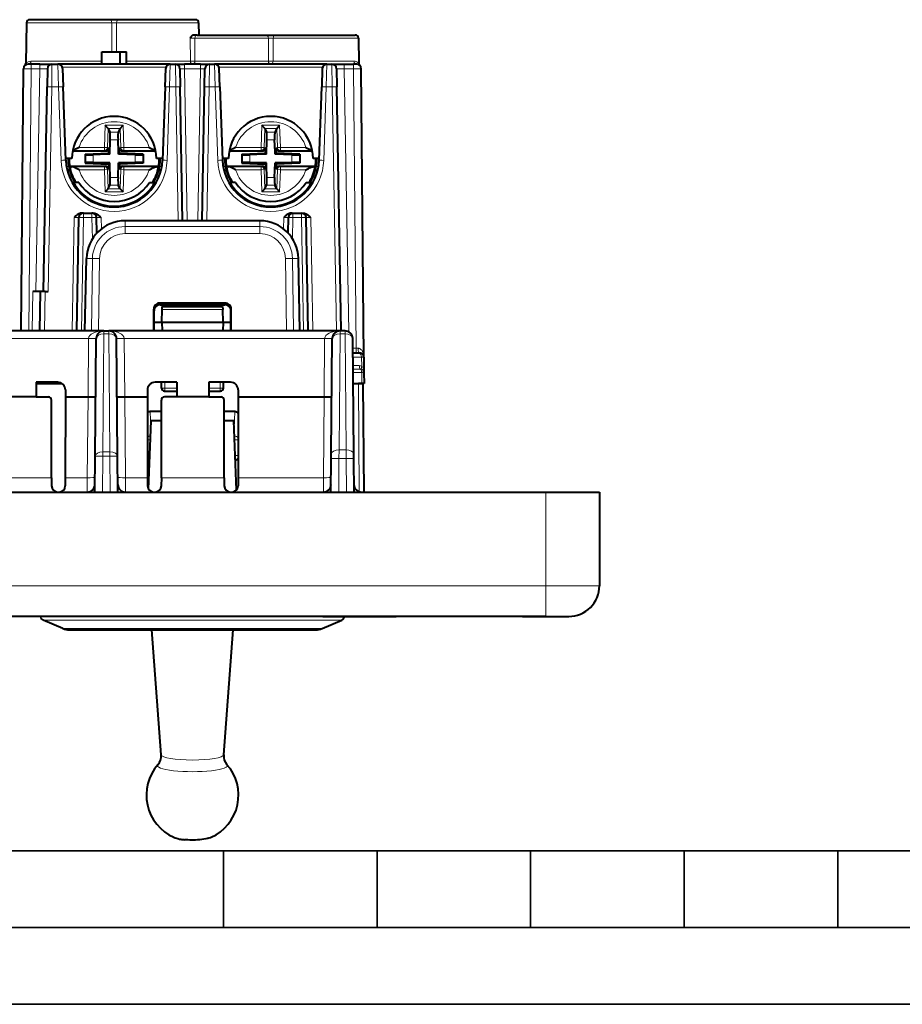
# Model space of a CAD drawing. Extents: x 0 to 420, y 0 to 297.
# Drawn here: x 154 to 212, y 0 to 64 of the extents above; entities that cross this region are included whole.
import ezdxf

# ---------------------------------------------------------------- set-up
doc = ezdxf.new("R2010")
doc.units = 0

msp = doc.modelspace()

# ---------------------------------------------------------------- linework, layer by layer
at = {"color": 7, "lineweight": 40}
for p, q in [((160.063446, 64.148102), (154.874756, 64.148102)), ((160.693008, 64.148102), (160.063446, 64.148102)), ((165.681686, 64.148102), (160.693008, 64.148102)), ((154.674805, 63.951591), (154.628479, 61.298088)), ((165.881653, 63.951591), (165.895691, 63.148102)), ((165.791061, 63.148102), (165.540436, 63.148102)), ((165.791061, 63.148102), (170.263443, 63.148102)), ((170.263443, 63.148102), (170.893005, 63.148102)), ((170.893005, 63.148102), (176.081696, 63.148102)), ((176.281647, 62.951591), (176.310211, 61.314995)), ((159.578217, 61.2481), (159.578217, 62.048096)), ((159.578217, 62.048096), (160.778229, 62.048096)), ((160.778229, 61.2481), (160.778229, 62.048096)), ((160.778229, 62.048096), (161.178223, 62.048096)), ((161.178223, 61.2481), (161.178223, 62.048096)), ((154.333115, 43.8731), (154.482147, 60.950714)), ((154.982117, 61.2481), (154.782532, 61.2481)), ((155.531494, 61.2481), (154.982117, 61.2481)), ((155.531494, 61.2481), (156.330963, 61.2481)), ((156.031418, 60.953339), (156.010834, 59.774277)), ((156.331375, 61.2481), (156.721832, 61.2481)), ((164.034607, 61.2481), (156.721832, 61.2481)), ((157.021652, 60.958572), (157.062836, 59.77951)), ((163.693634, 59.77951), (163.734802, 60.958572)), ((164.034607, 61.2481), (164.365234, 61.2481)), ((164.36554, 61.2481), (164.965134, 61.2481)), ((164.665192, 60.953339), (164.68576, 59.774277)), ((165.991318, 61.2481), (164.965134, 61.2481)), ((165.991318, 61.2481), (166.590912, 61.2481)), ((166.270691, 59.774277), (166.29126, 60.953339)), ((166.591217, 61.2481), (166.921844, 61.2481)), ((174.234619, 61.2481), (166.921844, 61.2481)), ((167.262817, 59.77951), (167.221649, 60.958572)), ((173.934799, 60.958572), (173.893616, 59.77951)), ((174.234619, 61.2481), (174.555267, 61.2481)), ((174.555664, 61.2481), (175.355133, 61.2481)), ((174.855225, 60.953339), (174.875793, 59.774277)), ((175.355133, 61.2481), (175.974335, 61.2481)), ((176.17392, 61.2481), (175.974335, 61.2481)), ((176.638367, 42.150719), (176.474304, 60.950714)), ((155.778229, 46.448097), (156.010834, 59.774277)), ((157.230148, 54.988167), (157.062836, 59.77951)), ((163.693634, 59.77951), (163.526306, 54.988167)), ((164.838074, 51.0481), (164.68576, 59.774277)), ((166.118378, 51.0481), (166.270691, 59.774277)), ((167.262817, 59.77951), (167.430145, 54.988167)), ((173.726303, 54.988167), (173.893616, 59.77951)), ((175.153351, 43.8731), (174.875793, 59.774277)), ((159.991577, 57.068939), (159.800598, 57.265892)), ((160.764679, 57.068977), (160.955643, 57.265945)), ((170.191589, 57.068939), (170.00061, 57.265892)), ((170.964691, 57.068977), (171.15564, 57.265945)), ((159.991577, 57.068939), (159.992996, 57.065887)), ((159.992996, 57.065887), (160.1073, 56.818287)), ((160.763275, 57.065926), (160.649002, 56.818314)), ((160.764679, 57.06897), (160.763275, 57.065926)), ((170.191589, 57.068939), (170.192993, 57.065887)), ((170.192993, 57.065887), (170.307281, 56.818287)), ((170.963287, 57.065926), (170.848999, 56.818314)), ((170.964691, 57.06897), (170.963287, 57.065926)), ((160.093399, 55.382896), (160.126282, 56.325882)), ((160.656891, 55.55822), (160.630051, 56.325905)), ((170.293396, 55.382896), (170.326294, 56.325882)), ((170.856903, 55.55822), (170.830048, 56.325905)), ((157.674042, 55.597977), (159.837433, 55.598076)), ((158.4832, 55.396629), (160.025726, 55.450565)), ((158.4832, 55.396629), (158.51326, 55.367599)), ((158.4832, 55.396629), (158.483215, 54.799397)), ((159.918106, 55.37677), (159.011353, 55.345062)), ((160.093399, 55.382896), (159.918106, 55.37677)), ((160.025726, 55.450565), (160.030869, 55.598083)), ((160.025726, 55.450565), (160.093399, 55.382896)), ((160.037598, 55.790741), (160.030869, 55.598083)), ((160.663025, 55.382923), (160.656891, 55.55822)), ((160.730682, 55.4506), (160.663025, 55.382923)), ((161.745071, 55.345188), (160.663025, 55.382923)), ((160.718796, 55.790771), (160.725525, 55.598114)), ((160.730682, 55.4506), (160.725525, 55.598114)), ((162.273224, 55.396801), (160.730682, 55.4506)), ((160.918976, 55.598122), (163.082367, 55.598221)), ((162.273224, 55.396801), (162.243164, 55.367775)), ((162.273224, 55.396801), (162.273254, 54.799568)), ((167.874039, 55.597977), (170.03743, 55.598076)), ((168.683197, 55.396629), (170.225739, 55.450565)), ((168.683197, 55.396629), (168.713257, 55.367603)), ((168.683197, 55.396629), (168.683228, 54.7994)), ((170.118103, 55.37677), (169.211365, 55.345062)), ((170.293396, 55.382896), (170.118103, 55.37677)), ((170.225739, 55.450565), (170.230865, 55.598083)), ((170.225739, 55.450565), (170.293396, 55.382896)), ((170.237595, 55.790741), (170.230865, 55.598083)), ((170.863022, 55.382923), (170.856903, 55.55822)), ((170.930695, 55.4506), (170.863022, 55.382923)), ((171.945068, 55.345184), (170.863022, 55.382923)), ((170.918793, 55.790771), (170.925537, 55.598114)), ((170.930695, 55.4506), (170.925537, 55.598114)), ((172.473236, 55.396797), (170.930695, 55.4506)), ((171.118988, 55.598122), (173.282364, 55.598221)), ((172.473236, 55.396797), (172.443176, 55.367771)), ((172.473236, 55.396797), (172.473251, 54.799568)), ((157.628235, 55.098099), (157.226303, 55.098099)), ((157.483734, 54.597969), (159.837463, 54.598076)), ((157.525757, 54.578953), (157.483734, 54.597969)), ((158.483215, 54.799397), (158.513275, 54.828426)), ((158.483215, 54.799397), (160.025757, 54.745602)), ((160.09343, 54.813274), (159.011383, 54.851013)), ((160.025757, 54.745602), (160.09343, 54.813274)), ((160.025757, 54.745602), (160.030914, 54.598083)), ((160.037659, 54.405426), (160.030914, 54.598083)), ((160.099548, 54.637978), (160.09343, 54.813274)), ((160.126404, 53.870293), (160.099548, 54.637978)), ((160.630157, 53.870316), (160.663055, 54.813301)), ((160.838348, 54.819427), (160.663055, 54.813301)), ((160.730713, 54.745632), (160.663055, 54.813301)), ((160.718857, 54.405457), (160.725586, 54.598114)), ((160.730713, 54.745632), (160.725586, 54.598114)), ((162.273254, 54.799568), (160.730713, 54.745632)), ((161.745087, 54.851135), (160.838348, 54.819427)), ((160.919022, 54.598122), (163.272766, 54.598228)), ((162.273254, 54.799568), (162.243195, 54.828598)), ((163.530151, 55.098099), (163.128235, 55.098099)), ((163.230743, 54.579216), (163.272766, 54.598228)), ((167.828217, 55.098099), (167.4263, 55.098099)), ((167.683731, 54.597969), (170.037476, 54.598076)), ((167.725754, 54.578957), (167.683731, 54.597969)), ((168.683228, 54.7994), (168.713287, 54.82843)), ((168.683228, 54.7994), (170.225769, 54.745602)), ((170.293427, 54.813274), (169.21138, 54.851013)), ((170.225769, 54.745602), (170.293427, 54.813274)), ((170.225769, 54.745602), (170.230927, 54.598083)), ((170.237656, 54.405426), (170.230927, 54.598083)), ((170.299561, 54.637978), (170.293427, 54.813274)), ((170.326401, 53.870293), (170.299561, 54.637978)), ((170.83017, 53.870316), (170.863052, 54.813301)), ((171.038345, 54.819427), (170.863052, 54.813301)), ((170.930725, 54.745632), (170.863052, 54.813301)), ((170.918854, 54.405457), (170.925568, 54.598114)), ((170.930725, 54.745632), (170.925568, 54.598114)), ((172.473251, 54.799568), (170.930725, 54.745632)), ((171.945099, 54.851135), (171.038345, 54.819427)), ((171.119019, 54.598122), (173.472763, 54.598228)), ((172.473251, 54.799568), (172.443192, 54.828594)), ((173.730148, 55.098099), (173.328217, 55.098099)), ((173.43074, 54.579208), (173.472763, 54.598228)), ((157.47348, 54.348099), (157.318817, 54.348099)), ((163.437653, 54.348099), (163.282959, 54.348099)), ((167.518829, 54.348099), (167.673492, 54.348099)), ((173.482971, 54.348099), (173.637634, 54.348099)), ((157.635956, 53.5481), (157.72261, 53.5481)), ((158.073334, 53.5481), (157.72261, 53.5481)), ((159.993164, 53.130272), (160.107452, 53.377884)), ((160.763458, 53.13031), (160.64917, 53.377911)), ((162.683105, 53.5481), (163.033875, 53.5481)), ((163.033875, 53.5481), (163.120483, 53.5481)), ((167.835968, 53.5481), (167.922577, 53.5481)), ((168.273346, 53.5481), (167.922577, 53.5481)), ((170.193176, 53.130272), (170.307434, 53.377888)), ((170.963455, 53.13031), (170.849152, 53.377911)), ((172.883118, 53.5481), (173.233887, 53.5481)), ((173.233887, 53.5481), (173.320496, 53.5481)), ((159.99176, 53.127224), (159.800812, 52.930252)), ((159.99176, 53.127228), (159.993164, 53.130272)), ((160.764862, 53.127262), (160.763458, 53.13031)), ((160.764862, 53.127258), (160.955841, 52.930305)), ((170.191772, 53.127224), (170.000793, 52.930252)), ((170.191772, 53.127228), (170.193176, 53.130272)), ((170.964859, 53.127262), (170.963455, 53.13031)), ((170.964874, 53.127258), (171.155838, 52.930305)), ((158.373032, 51.5481), (158.289673, 51.5481)), ((158.373032, 51.5481), (158.93454, 51.5481)), ((159.017914, 51.5481), (158.93454, 51.5481)), ((171.938538, 51.5481), (172.021912, 51.5481)), ((172.021912, 51.5481), (172.58342, 51.5481)), ((172.58342, 51.5481), (172.666779, 51.5481)), ((157.94426, 43.8731), (158.07309, 51.253334)), ((159.251984, 50.252136), (159.234497, 51.253334)), ((169.871338, 51.0481), (161.085114, 51.0481)), ((171.704468, 50.252136), (171.721954, 51.253334)), ((173.012192, 43.8731), (172.883362, 51.253334)), ((158.4776, 43.8731), (158.576752, 48.591881)), ((172.478851, 43.8731), (172.3797, 48.591881)), ((155.577972, 46.448097), (155.078308, 46.448097)), ((155.533279, 43.8731), (155.578217, 46.448097)), ((155.878174, 46.448097), (155.578217, 46.448097)), ((155.878174, 46.448097), (156.078186, 46.448097)), ((167.601791, 45.688244), (163.35466, 45.688244)), ((163.377625, 45.573097), (167.578827, 45.573097)), ((162.954712, 43.8731), (162.955139, 45.287693)), ((162.978226, 43.8731), (162.978226, 45.171936)), ((163.478226, 44.448097), (163.507156, 45.276588)), ((163.507156, 45.276588), (163.514008, 45.472626)), ((163.514023, 45.473099), (167.442429, 45.473099)), ((167.442444, 45.472622), (167.449295, 45.276588)), ((167.478226, 44.448097), (167.449295, 45.276588)), ((167.978226, 43.8731), (167.978226, 45.171936)), ((168.00174, 43.8731), (168.001312, 45.287693)), ((162.978226, 44.448097), (163.478226, 44.448097)), ((163.478226, 44.448097), (167.478226, 44.448097)), ((163.478226, 44.448097), (163.498306, 43.8731)), ((167.478226, 44.448097), (167.458145, 43.8731)), ((167.478226, 44.448097), (167.978226, 44.448097)), ((159.711029, 43.8731), (110.911461, 43.8731)), ((159.711029, 43.8731), (160.036469, 43.8731)), ((175.086029, 43.8731), (160.036469, 43.8731)), ((175.411469, 43.8731), (175.086029, 43.8731)), ((159.144135, 35.707893), (159.21106, 43.377464)), ((160.603363, 35.707893), (160.536438, 43.377464)), ((174.520248, 35.836926), (174.58606, 43.377464)), ((175.977249, 35.836926), (175.911438, 43.377464)), ((175.919556, 42.448097), (176.2798, 42.448097)), ((176.2798, 42.448097), (176.338379, 42.448097)), ((176.637756, 42.167469), (176.638367, 42.150719)), ((176.638367, 42.150719), (176.647095, 41.150719)), ((176.647095, 41.150719), (176.653229, 40.448097)), ((156.705154, 40.523098), (155.29007, 40.523098)), ((155.29007, 40.523098), (155.290649, 39.566769)), ((155.290131, 40.448097), (156.968384, 40.448097)), ((156.968384, 40.448097), (155.290131, 40.448097)), ((164.457428, 40.523098), (163.042343, 40.523098)), ((163.462021, 40.148098), (163.461975, 40.523098)), ((164.457428, 40.523098), (164.456848, 39.566769)), ((167.955154, 40.523098), (166.54007, 40.523098)), ((166.54007, 40.523098), (166.540649, 39.566769)), ((167.494431, 40.148098), (167.494476, 40.523102)), ((175.937012, 40.448097), (176.506836, 40.448097)), ((175.937012, 40.448097), (176.279404, 40.448097)), ((176.571854, 40.448097), (176.279404, 40.448097)), ((176.653015, 40.448097), (176.506836, 40.448097)), ((176.572281, 40.448097), (176.634033, 33.3731)), ((157.204773, 40.022869), (157.204712, 39.566769)), ((162.542725, 40.022869), (162.542786, 39.566769)), ((163.662079, 39.948097), (163.674774, 39.948097)), ((163.674774, 39.948097), (164.457077, 39.948097)), ((166.540421, 39.948097), (167.281677, 39.948097)), ((167.294373, 39.948097), (167.281677, 39.948097)), ((168.454773, 40.022869), (168.454712, 39.566769)), ((155.290649, 39.566769), (153.206848, 39.566769)), ((155.290649, 39.566769), (156.095993, 39.566769)), ((156.294159, 34.308651), (156.296188, 39.366718)), ((157.204712, 39.566769), (157.199585, 34.308651)), ((157.204712, 39.566769), (158.67807, 39.566769)), ((161.069427, 39.566769), (162.542786, 39.566769)), ((162.542786, 39.566769), (162.547913, 34.308651)), ((163.453339, 34.308651), (163.451324, 39.366718)), ((164.456848, 39.566769), (163.65152, 39.566769)), ((166.540649, 39.566769), (164.456848, 39.566769)), ((166.540649, 39.566769), (167.345978, 39.566769)), ((167.544159, 34.308651), (167.546173, 39.366718)), ((168.454712, 39.566769), (168.449585, 34.308651)), ((168.454712, 39.566769), (174.05307, 39.566769)), ((163.45163, 38.613792), (162.725296, 38.613792)), ((168.231155, 38.613792), (167.545883, 38.613792)), ((162.622086, 33.551819), (162.778229, 38.023098)), ((163.451859, 38.023098), (162.778229, 38.023098)), ((168.178223, 38.023098), (167.545654, 38.023098)), ((168.33606, 33.503204), (168.178223, 38.023098)), ((159.123749, 33.3731), (159.144135, 35.707893)), ((160.623749, 33.3731), (160.603363, 35.707893)), ((174.498749, 33.3731), (174.517731, 35.54705)), ((174.517731, 35.54705), (174.520248, 35.836926)), ((175.979767, 35.54705), (175.977249, 35.836926)), ((175.998749, 33.3731), (175.979767, 35.54705)), ((156.294159, 34.308651), (156.296783, 33.773708)), ((157.199585, 34.308651), (157.196198, 33.773159)), ((162.547913, 34.308651), (162.5513, 33.773159)), ((163.453339, 34.308651), (163.450714, 33.773708)), ((167.544159, 34.308651), (167.546783, 33.773708)), ((168.449585, 34.308651), (168.446198, 33.773159)), ((142.978226, 33.3731), (188.478226, 33.3731)), ((188.478226, 33.3731), (191.978226, 33.3731)), ((191.978226, 33.3731), (191.978226, 27.2731)), ((188.478226, 25.2731), (97.478226, 25.2731)), ((186.978226, 25.2731), (98.978226, 25.2731)), ((173.978226, 25.2731), (111.978226, 25.2731)), ((157.041031, 24.477518), (155.761063, 25.020533)), ((173.915436, 24.477518), (175.195389, 25.020533)), ((173.978226, 25.2731), (178.748016, 25.2731)), ((186.978226, 25.2731), (188.748016, 25.2731)), ((188.478226, 25.2731), (189.978226, 25.2731)), ((157.43158, 24.3981), (161.620453, 24.3981)), ((161.620453, 24.3981), (173.524872, 24.3981)), ((163.445068, 16.262419), (162.831451, 24.3981)), ((167.511383, 16.262398), (168.125, 24.3981))]:
    msp.add_line(p, q, dxfattribs=at)
at = {"color": 7, "lineweight": 18}
for p, q in [((160.220825, 63.951591), (154.674805, 63.951591)), ((160.222412, 62.048103), (160.220825, 63.951591)), ((160.534058, 62.048103), (160.535614, 63.951591)), ((165.881653, 63.951591), (160.535614, 63.951591)), ((165.339828, 61.444611), (165.338562, 62.951591)), ((165.639313, 61.444611), (165.640427, 62.951591)), ((165.640427, 62.951591), (170.420837, 62.951591)), ((170.422089, 61.444611), (170.420837, 62.951591)), ((170.734375, 61.444611), (170.735626, 62.951591)), ((170.735626, 62.951591), (176.281647, 62.951591)), ((154.833054, 43.8731), (154.982117, 60.953339)), ((154.961136, 61.444611), (159.578217, 61.444611)), ((154.982117, 60.953339), (154.982117, 61.2481)), ((155.531494, 60.953339), (154.982117, 60.953339)), ((155.531494, 60.953339), (155.278305, 46.448097)), ((155.531494, 60.953339), (155.531494, 61.2481)), ((156.331375, 61.2481), (156.310791, 59.774277)), ((156.721832, 61.2481), (156.763, 59.774277)), ((163.754333, 61.055077), (157.002106, 61.055077)), ((161.178223, 61.444611), (165.339828, 61.444611)), ((163.993439, 59.774277), (164.034607, 61.2481)), ((164.365234, 61.2481), (164.385803, 59.774277)), ((164.965134, 60.953339), (164.965134, 61.2481)), ((165.991318, 60.953339), (164.965134, 60.953339)), ((165.138031, 51.0481), (164.965134, 60.953339)), ((165.639313, 61.444611), (170.422089, 61.444611)), ((165.81842, 51.0481), (165.991318, 60.953339)), ((165.991318, 60.953339), (165.991318, 61.2481)), ((166.570648, 59.774277), (166.591217, 61.2481)), ((166.963013, 59.774277), (166.921844, 61.2481)), ((173.954346, 61.055077), (167.202118, 61.055077)), ((170.734375, 61.444611), (175.994385, 61.444611)), ((174.234619, 61.2481), (174.193451, 59.774277)), ((174.555267, 61.2481), (174.575836, 59.774277)), ((175.355133, 60.953339), (175.355133, 61.2481)), ((175.355133, 60.953339), (175.974335, 60.953339)), ((175.355133, 60.953339), (175.654373, 43.810135)), ((175.974335, 60.953339), (175.974335, 61.2481)), ((176.133255, 42.742863), (175.974335, 60.953339)), ((156.078186, 46.448097), (156.310791, 59.774277)), ((156.310791, 59.774277), (156.763, 59.774277)), ((156.930328, 54.982933), (156.763, 59.774277)), ((163.993439, 59.774277), (163.826126, 54.982933)), ((163.993439, 59.774277), (164.385803, 59.774277)), ((164.538116, 51.0481), (164.385803, 59.774277)), ((166.418335, 51.0481), (166.570648, 59.774277)), ((166.570648, 59.774277), (166.963013, 59.774277)), ((166.963013, 59.774277), (167.130325, 54.982933)), ((174.026123, 54.982933), (174.193451, 59.774277)), ((174.193451, 59.774277), (174.575836, 59.774277)), ((174.853394, 43.8731), (174.575836, 59.774277)), ((154.467331, 59.252464), (154.467575, 59.268471)), ((159.800598, 57.265892), (159.750336, 55.824326)), ((159.800598, 57.265892), (160.955643, 57.265945)), ((160.955643, 57.265945), (161.006042, 55.824383)), ((170.00061, 57.265892), (169.950333, 55.824326)), ((170.00061, 57.265892), (171.15564, 57.265945)), ((171.15564, 57.265945), (171.206055, 55.824379)), ((159.992996, 57.065887), (159.949463, 55.817383)), ((159.991577, 57.068939), (160.764679, 57.068977)), ((160.1073, 56.818287), (160.649002, 56.818314)), ((160.763275, 57.065926), (160.806931, 55.817421)), ((170.192993, 57.065887), (170.149445, 55.817383)), ((170.191589, 57.068939), (170.964691, 57.068977)), ((170.307281, 56.818287), (170.848999, 56.818314)), ((170.963287, 57.065926), (171.006927, 55.817421)), ((159.750336, 55.824326), (158.090698, 55.824249)), ((159.949463, 55.817383), (159.750336, 55.824326)), ((159.750336, 55.624393), (159.750336, 55.824326)), ((160.037598, 55.790741), (159.949463, 55.817383)), ((160.126282, 56.325882), (160.630051, 56.325905)), ((160.718796, 55.790771), (160.806931, 55.817421)), ((160.806931, 55.817421), (161.006042, 55.824383)), ((162.66568, 55.824455), (161.006042, 55.824383)), ((161.006058, 55.624451), (161.006042, 55.824383)), ((169.950333, 55.824326), (168.29071, 55.824249)), ((170.149445, 55.817383), (169.950333, 55.824326)), ((169.950348, 55.624393), (169.950333, 55.824326)), ((170.237595, 55.790741), (170.149445, 55.817383)), ((170.326294, 56.325882), (170.830048, 56.325905)), ((170.918793, 55.790771), (171.006927, 55.817421)), ((171.006927, 55.817421), (171.206055, 55.824379)), ((172.865692, 55.824455), (171.206055, 55.824379)), ((171.206055, 55.624451), (171.206055, 55.824379)), ((159.750336, 55.624393), (157.679047, 55.624298)), ((158.51326, 55.367599), (158.513275, 54.828426)), ((159.011353, 55.345062), (159.011383, 54.851013)), ((159.837433, 55.598076), (159.750336, 55.624393)), ((160.918976, 55.598122), (161.006058, 55.624451)), ((163.077362, 55.624546), (161.006058, 55.624451)), ((161.745071, 55.345188), (161.745087, 54.851135)), ((162.243164, 55.367775), (162.243195, 54.828598)), ((169.950348, 55.624393), (167.879028, 55.624302)), ((168.713257, 55.367603), (168.713287, 54.82843)), ((169.211365, 55.345062), (169.21138, 54.851013)), ((170.03743, 55.598076), (169.950348, 55.624393)), ((171.118988, 55.598122), (171.206055, 55.624451)), ((173.277374, 55.624542), (171.206055, 55.624451)), ((171.945068, 55.345184), (171.945099, 54.851135)), ((172.443176, 55.367771), (172.443192, 54.828594)), ((157.421509, 54.590313), (157.269424, 54.590313)), ((159.750397, 54.571747), (157.632202, 54.571651)), ((159.837463, 54.598076), (159.750397, 54.571747)), ((159.750397, 54.571747), (159.750397, 54.371819)), ((160.919022, 54.598122), (161.006104, 54.571804)), ((163.124298, 54.571899), (161.006104, 54.571804)), ((161.006104, 54.571804), (161.006119, 54.371872)), ((163.48703, 54.590313), (163.33493, 54.590313)), ((167.469421, 54.590313), (167.621521, 54.590313)), ((169.950394, 54.571747), (167.832199, 54.571655)), ((170.037476, 54.598076), (169.950394, 54.571747)), ((169.950394, 54.571747), (169.950409, 54.371819)), ((171.119019, 54.598122), (171.206116, 54.571804)), ((173.324295, 54.571899), (171.206116, 54.571804)), ((171.206116, 54.571804), (171.206116, 54.371872)), ((173.534943, 54.590313), (173.687042, 54.590313)), ((159.750397, 54.371819), (158.090759, 54.371742)), ((159.949524, 54.378777), (159.750397, 54.371819)), ((159.800812, 52.930252), (159.750397, 54.371819)), ((160.037659, 54.405426), (159.949524, 54.378777)), ((159.993164, 53.130272), (159.949524, 54.378777)), ((160.718857, 54.405457), (160.807007, 54.378815)), ((160.763458, 53.13031), (160.807007, 54.378815)), ((160.807007, 54.378815), (161.006119, 54.371872)), ((160.955841, 52.930305), (161.006119, 54.371872)), ((162.665741, 54.371948), (161.006119, 54.371872)), ((169.950409, 54.371819), (168.290771, 54.371742)), ((170.149506, 54.378777), (169.950409, 54.371819)), ((170.000793, 52.930252), (169.950409, 54.371819)), ((170.237656, 54.405426), (170.149506, 54.378777)), ((170.193176, 53.130272), (170.149506, 54.378777)), ((170.918854, 54.405457), (171.006989, 54.378815)), ((170.963455, 53.13031), (171.006989, 54.378815)), ((171.006989, 54.378815), (171.206116, 54.371872)), ((171.155838, 52.930305), (171.206116, 54.371872)), ((172.865753, 54.371948), (171.206116, 54.371872)), ((160.107452, 53.377884), (160.64917, 53.377911)), ((160.126404, 53.870293), (160.630157, 53.870316)), ((170.307434, 53.377888), (170.849152, 53.377911)), ((170.326401, 53.870293), (170.83017, 53.870316)), ((159.800812, 52.930252), (160.955841, 52.930305)), ((159.99176, 53.127224), (160.764862, 53.127258)), ((170.000793, 52.930252), (171.155838, 52.930305)), ((170.191772, 53.127224), (170.964874, 53.127258)), ((158.373032, 51.5481), (158.373032, 51.253334)), ((158.93454, 51.5481), (158.93454, 51.253334)), ((172.021912, 51.253334), (172.021912, 51.5481)), ((172.58342, 51.253334), (172.58342, 51.5481)), ((157.773132, 51.253334), (157.644302, 43.8731)), ((158.244202, 43.8731), (158.373032, 51.253334)), ((158.373032, 51.253334), (158.93454, 51.253334)), ((158.958679, 49.870674), (158.93454, 51.253334)), ((159.534454, 51.253334), (159.547226, 50.521484)), ((161.085114, 50.67382), (161.085114, 51.0481)), ((169.871338, 50.67382), (169.871338, 51.0481)), ((171.421997, 51.253334), (171.409225, 50.521484)), ((171.997772, 49.870674), (172.021912, 51.253334)), ((172.021912, 51.253334), (172.58342, 51.253334)), ((172.71225, 43.8731), (172.58342, 51.253334)), ((173.183319, 51.253334), (173.312149, 43.8731)), ((161.085114, 50.67382), (161.085114, 50.21521)), ((161.085114, 50.67382), (169.871338, 50.67382)), ((161.085114, 50.21521), (169.871338, 50.21521)), ((169.871338, 50.67382), (169.871338, 50.21521)), ((158.965546, 48.585098), (158.576752, 48.591881)), ((158.965546, 48.585098), (158.900055, 43.8731)), ((159.428436, 48.581379), (159.363007, 43.8731)), ((171.528015, 48.581379), (171.593445, 43.8731)), ((171.990906, 48.585098), (172.3797, 48.591881)), ((171.990906, 48.585098), (172.056396, 43.8731)), ((155.078308, 46.448097), (155.033356, 43.8731)), ((155.833237, 43.8731), (155.878174, 46.448097)), ((163.35466, 45.688244), (163.377625, 45.573097)), ((167.601791, 45.688244), (167.578827, 45.573097)), ((162.955139, 45.287693), (162.978226, 45.171936)), ((163.507156, 45.276588), (167.449295, 45.276588)), ((168.001312, 45.287693), (167.978226, 45.171936)), ((159.644104, 36.002129), (159.711029, 43.6717)), ((159.711029, 43.6717), (159.711029, 43.8731)), ((159.711029, 43.6717), (160.036469, 43.6717)), ((160.036469, 43.6717), (160.036469, 43.8731)), ((160.103394, 36.002129), (160.036469, 43.6717)), ((175.020233, 36.131161), (175.086029, 43.6717)), ((175.086029, 43.8731), (175.086029, 43.6717)), ((175.411469, 43.6717), (175.086029, 43.6717)), ((175.411469, 43.8731), (175.411469, 43.6717)), ((175.477264, 36.131161), (175.411469, 43.6717)), ((158.711182, 43.381824), (111.911308, 43.381824)), ((158.711075, 43.3731), (158.677856, 39.566769)), ((158.711182, 43.381824), (158.711075, 43.3731)), ((161.036316, 43.381824), (161.036423, 43.3731)), ((174.086182, 43.381824), (161.036316, 43.381824)), ((161.036423, 43.3731), (161.069641, 39.566769)), ((174.052856, 39.566769), (174.086075, 43.3731)), ((174.086182, 43.381824), (174.086075, 43.3731)), ((176.133255, 42.742863), (175.916992, 42.742863)), ((176.261459, 42.742367), (176.133255, 42.742863)), ((176.133255, 42.448097), (176.133255, 42.742863)), ((175.922119, 42.153652), (176.491882, 42.153652)), ((176.491882, 42.153652), (176.638153, 42.150826)), ((176.491882, 42.153652), (176.496948, 41.574772)), ((175.92688, 41.61068), (176.341919, 41.610607)), ((175.928864, 41.382172), (176.421295, 41.38213)), ((175.930847, 41.153652), (176.500671, 41.153652)), ((176.500671, 41.153652), (176.506836, 40.448097)), ((176.646851, 41.150829), (176.500671, 41.153652)), ((163.474792, 40.523098), (163.474792, 40.148098)), ((163.674774, 40.523098), (163.674774, 40.148098)), ((167.281677, 40.523098), (167.281677, 40.148098)), ((167.481659, 40.523098), (167.481659, 40.148098)), ((176.279404, 40.448097), (176.340942, 33.39724)), ((163.462021, 40.148098), (163.474792, 40.148098)), ((163.674774, 40.148098), (163.474792, 40.148098)), ((163.674774, 40.148098), (164.457199, 40.148098)), ((163.674774, 39.948097), (163.674774, 40.148098)), ((166.540298, 40.148098), (167.281677, 40.148098)), ((167.281677, 40.148098), (167.481659, 40.148098)), ((167.281677, 39.948097), (167.281677, 40.148098)), ((167.494431, 40.148098), (167.481659, 40.148098)), ((158.67807, 39.566769), (158.632172, 34.308651)), ((161.069427, 39.566769), (161.115326, 34.308651)), ((174.007172, 34.308651), (174.05307, 39.566769)), ((162.75943, 37.484756), (162.725296, 38.613792)), ((168.197021, 37.484818), (168.231155, 38.613792)), ((162.734497, 36.774895), (162.545517, 36.774895)), ((168.452942, 36.774895), (168.221954, 36.774895)), ((159.644104, 35.712257), (159.644104, 36.002129)), ((159.644104, 36.002129), (160.103394, 36.002129)), ((160.103394, 35.712257), (160.103394, 36.002129)), ((175.0177, 35.551414), (175.020233, 36.131161)), ((175.477264, 36.131161), (175.020233, 36.131161)), ((175.479797, 35.551414), (175.477264, 36.131161)), ((159.623688, 33.3731), (159.644104, 35.712257)), ((159.644104, 35.712257), (160.103394, 35.712257)), ((160.12381, 33.3731), (160.103394, 35.712257)), ((162.698456, 35.7481), (162.546509, 35.7481)), ((168.450974, 35.7481), (168.257996, 35.7481)), ((174.998688, 33.3731), (175.0177, 35.551414)), ((175.479797, 35.551414), (175.0177, 35.551414)), ((175.49881, 33.3731), (175.479797, 35.551414)), ((156.294159, 34.308651), (152.203339, 34.308651)), ((158.632172, 34.308651), (157.199585, 34.308651)), ((158.632172, 34.308651), (158.628082, 33.3731)), ((162.547913, 34.308651), (161.115326, 34.308651)), ((161.119415, 33.3731), (161.115326, 34.308651)), ((167.544159, 34.308651), (163.453339, 34.308651)), ((174.007172, 34.308651), (168.449585, 34.308651)), ((174.003082, 33.3731), (174.007172, 34.308651)), ((188.478226, 33.3731), (188.478226, 27.2731)), ((142.978226, 27.2731), (188.478226, 27.2731)), ((188.478226, 27.2731), (191.978226, 27.2731)), ((188.478226, 25.2731), (188.478226, 27.2731)), ((160.819565, 25.020533), (155.761063, 25.020533)), ((160.819565, 25.020533), (175.195389, 25.020533)), ((157.041031, 24.477518), (161.433228, 24.477518)), ((161.433228, 24.477518), (173.915436, 24.477518))]:
    msp.add_line(p, q, dxfattribs=at)
at = {"color": 7, "lineweight": 35}
for p, q in [((25.000401, 9.99976), (410, 9.99976)), ((167.501007, 4.99976), (167.501007, 9.99976)), ((177.501007, 4.99976), (177.501007, 9.99976)), ((187.501007, 4.99976), (187.501007, 9.99976)), ((197.501007, 4.99976), (197.501007, 9.99976)), ((207.501007, 4.99976), (207.501007, 9.99976)), ((20.000401, 4.99976), (167.501007, 4.99976)), ((167.501007, 4.99976), (177.501007, 4.99976)), ((177.501007, 4.99976), (187.501007, 4.99976)), ((187.501007, 4.99976), (197.501007, 4.99976)), ((197.501007, 4.99976), (207.501007, 4.99976)), ((207.501007, 4.99976), (217.5, 4.99976)), ((0, 0), (420, 0)), ((0, 0), (420, 0))]:
    msp.add_line(p, q, dxfattribs=at)
at = {"color": 7, "lineweight": 40}
for points in [[(165.540436, 63.148102), (165.52179, 63.146057), (165.503601, 63.140327), (165.48056, 63.128128), (165.45929, 63.112206), (165.439926, 63.093918), (165.420166, 63.071709), (165.401932, 63.048256), (165.379501, 63.01606), (165.338562, 62.951591)], [(158.090698, 55.824249), (157.927231, 55.740852), (157.850067, 55.702339), (157.790985, 55.67453), (157.760941, 55.661392), (157.715927, 55.643738), (157.680557, 55.632523)], [(162.66568, 55.824455), (162.829285, 55.741016), (162.906509, 55.702484), (162.965515, 55.674721), (162.995514, 55.661606), (163.040482, 55.643982), (163.075836, 55.632767)], [(168.29071, 55.824249), (168.127228, 55.740856), (168.050064, 55.702339), (167.990997, 55.67453), (167.960938, 55.661396), (167.915924, 55.643738), (167.880554, 55.632523)], [(172.865692, 55.824455), (173.029282, 55.741013), (173.106506, 55.702477), (173.165512, 55.674717), (173.195526, 55.661606), (173.240479, 55.643978), (173.275848, 55.632767)], [(158.090759, 54.371742), (157.927856, 54.454819), (157.851624, 54.492893), (157.78894, 54.522385), (157.756912, 54.536285), (157.708862, 54.554703), (157.682068, 54.563026), (157.656342, 54.568951), (157.632202, 54.571651)], [(162.665741, 54.371948), (162.828644, 54.45504), (162.904877, 54.493126), (162.96756, 54.522621), (162.999588, 54.536522), (163.047638, 54.554947), (163.074432, 54.563274), (163.100159, 54.569199), (163.124298, 54.571899)], [(168.290771, 54.371742), (168.127869, 54.454819), (168.05162, 54.492897), (167.988937, 54.522385), (167.956909, 54.536285), (167.908859, 54.554707), (167.88208, 54.56303), (167.856339, 54.568954), (167.832199, 54.571655)], [(172.865753, 54.371948), (173.028656, 54.45504), (173.104889, 54.493122), (173.167572, 54.522617), (173.199585, 54.536522), (173.24765, 54.554947), (173.274414, 54.563271), (173.300156, 54.569199), (173.324295, 54.571899)], [(158.289673, 51.5481), (158.235016, 51.544483), (158.182861, 51.534527), (158.142868, 51.52269), (158.105133, 51.508198), (158.069672, 51.491653), (158.036453, 51.473579), (158.005356, 51.454411), (157.976181, 51.434483), (157.939972, 51.4072), (157.906235, 51.379387), (157.864243, 51.341934), (157.786621, 51.266808), (157.773132, 51.253334)], [(159.017914, 51.5481), (159.072571, 51.544483), (159.124725, 51.534527), (159.164703, 51.52269), (159.202454, 51.508202), (159.237915, 51.491653), (159.271118, 51.473579), (159.302216, 51.454411), (159.33139, 51.434483), (159.367615, 51.4072), (159.401337, 51.379387), (159.443329, 51.341934), (159.52095, 51.266808), (159.534454, 51.253334)], [(171.938538, 51.5481), (171.883881, 51.544483), (171.831726, 51.534527), (171.791748, 51.52269), (171.753998, 51.508202), (171.718536, 51.491653), (171.685333, 51.473579), (171.654236, 51.454411), (171.625061, 51.434483), (171.588837, 51.4072), (171.555115, 51.379387), (171.513123, 51.341934), (171.435501, 51.266808), (171.421997, 51.253334)], [(172.666779, 51.5481), (172.721436, 51.544483), (172.77359, 51.534527), (172.813583, 51.52269), (172.851318, 51.508198), (172.88678, 51.491653), (172.919998, 51.473579), (172.951096, 51.454411), (172.980255, 51.434483), (173.016479, 51.4072), (173.050217, 51.379387), (173.092209, 51.341934), (173.16983, 51.266808), (173.183319, 51.253334)], [(158.67807, 39.566765), (158.833557, 39.566441), (158.979996, 39.568321), (159.113586, 39.57341), (159.155731, 39.577053), (159.175415, 39.580864), (159.177155, 39.581757), (159.177658, 39.582211), (159.177917, 39.582664), (159.177948, 39.58289)], [(160.56955, 39.58289), (160.569672, 39.582478), (160.569855, 39.582203), (160.570496, 39.581657), (160.572128, 39.580845), (160.592102, 39.577011), (160.639282, 39.573071), (160.75795, 39.56852), (160.907608, 39.566463), (161.069427, 39.566765)], [(174.05307, 39.566765), (174.208557, 39.566441), (174.354996, 39.568321), (174.488586, 39.57341), (174.530731, 39.577053), (174.550415, 39.580864), (174.552155, 39.581757), (174.552658, 39.582211), (174.552917, 39.582664), (174.552948, 39.58289)], [(164.260315, 10.88143), (164.280045, 10.872854), (164.357666, 10.842572), (164.43605, 10.81687), (164.517517, 10.794477), (164.636871, 10.768034), (164.766968, 10.745902), (164.898682, 10.728952), (164.96582, 10.722053)], [(166.696136, 10.881432), (166.622696, 10.851348), (166.549255, 10.825816), (166.475418, 10.804012), (166.438965, 10.794481), (166.342209, 10.772543), (166.212494, 10.749386), (166.081406, 10.731646), (165.947144, 10.718141), (165.809464, 10.708363), (165.668945, 10.702094), (165.455292, 10.699095), (165.312836, 10.701335), (165.171906, 10.706988), (165.03363, 10.71613), (164.96582, 10.722053)]]:
    msp.add_lwpolyline(points, dxfattribs=at)
at = {"color": 7, "lineweight": 18}
for points in [[(158.711182, 43.381824), (158.994202, 43.37841), (159.122986, 43.378418), (159.193146, 43.379822), (159.208984, 43.381065), (159.210449, 43.381393), (159.210876, 43.381561), (159.211029, 43.38168), (159.211121, 43.381824)], [(160.536377, 43.381824), (160.536453, 43.381687), (160.536591, 43.381577), (160.536972, 43.381416), (160.538269, 43.381107), (160.552399, 43.379917), (160.612183, 43.378532), (160.743729, 43.378357), (161.036316, 43.381824)], [(174.086182, 43.381824), (174.369202, 43.37841), (174.497986, 43.378418), (174.568146, 43.379822), (174.583984, 43.381065), (174.585449, 43.381393), (174.585876, 43.381561), (174.586029, 43.38168), (174.586121, 43.381824)], [(176.261459, 42.742367), (176.283112, 42.741318), (176.30426, 42.738365), (176.327286, 42.732956), (176.349365, 42.725555), (176.38826, 42.706989), (176.423279, 42.683723), (176.443573, 42.667084), (176.462494, 42.649235), (176.496536, 42.610615), (176.52594, 42.569035), (176.54451, 42.537746), (176.561081, 42.505558), (176.576965, 42.469822), (176.59082, 42.433372), (176.611496, 42.364258), (176.626114, 42.293739), (176.63501, 42.222401), (176.638367, 42.150719)], [(176.338379, 42.448097), (176.331299, 42.44939), (176.32431, 42.453201), (176.311401, 42.46714), (176.300095, 42.487896), (176.290558, 42.513119), (176.282715, 42.540993), (176.276001, 42.572449), (176.270721, 42.605171), (176.263901, 42.672836), (176.261459, 42.742367)]]:
    msp.add_lwpolyline(points, dxfattribs=at)
at = {"color": 7, "lineweight": 40}
for centre, radius, start, end in [((154.874756, 63.948097), 0.2, 90.000003, 178.999997), ((165.681686, 63.948097), 0.2, 1, 90.000003), ((176.081696, 62.948097), 0.2, 1, 90.000003), ((154.782135, 60.948097), 0.3, 90.000003, 179.499994), ((154.428513, 61.301575), 0.2, 315.012208, 359.000046), ((156.331375, 60.948097), 0.3, 90.000003, 178.999997), ((156.721832, 60.948097), 0.3, 2, 90.000003), ((164.034607, 60.948097), 0.3, 90.000003, 178.000003), ((164.365234, 60.948097), 0.3, 1, 90.000003), ((166.591217, 60.948097), 0.3, 90.000003, 178.999997), ((166.921844, 60.948097), 0.3, 2, 90.000003), ((174.234619, 60.948097), 0.3, 90.000003, 178.000003), ((174.555267, 60.948097), 0.3, 1, 90.000003), ((176.174316, 60.948097), 0.3, 0.5, 90.000003), ((176.510193, 61.318481), 0.2, 180.999989, 227.796457), ((160.378235, 55.098099), 2.75, 0, 179.999995), ((170.578217, 55.098099), 2.75, 360, 179.999995), ((159.837891, 55.798004), 0.199873, 269.866133, 357.917046), ((160.918488, 55.798058), 0.199873, 182.088175, 270.139094), ((170.037903, 55.798004), 0.199873, 269.866078, 357.916991), ((171.1185, 55.798054), 0.199873, 182.08812, 270.13904), ((160.378235, 55.098099), 3.15, 181.999997, 358), ((160.378235, 55.098099), 3, 179.999978, 211.108911), ((160.378235, 55.098099), 2.937385, 179.999991, 189.803188), ((157.626465, 55.361477), 0.789381, 262.666826, 270.41655), ((159.837952, 54.398144), 0.199873, 2.088178, 90.139092), ((160.918549, 54.398193), 0.199873, 89.866131, 177.917043), ((160.378235, 55.098099), 3, 328.891087, 359.999995), ((163.129974, 55.361729), 0.789381, 269.58867, 277.338394), ((160.378235, 55.098099), 2.937385, 350.202036, 0.000004), ((170.578217, 55.098099), 3.15, 181.999997, 358), ((170.578217, 55.098099), 3, 179.999978, 211.108911), ((170.578217, 55.098099), 2.937385, 179.999991, 189.803133), ((167.826462, 55.361481), 0.789381, 262.666772, 270.416496), ((170.037964, 54.398144), 0.199873, 2.088124, 90.139038), ((171.118561, 54.398193), 0.199873, 89.866076, 177.916989), ((170.578217, 55.098099), 3, 328.891087, 359.999995), ((173.329971, 55.361725), 0.789381, 269.588615, 277.338339), ((170.578217, 55.098099), 2.937385, 350.201981, 0.000004), ((160.378235, 55.048088), 3.049979, 209.459284, 330.540865), ((160.378235, 55.0481), 2.75, 213.055734, 326.944268), ((170.578217, 55.04813), 3.050014, 209.459721, 330.540288), ((170.578217, 55.0481), 2.75, 213.055734, 326.944268), ((158.373032, 51.2481), 0.3, 90.000003, 178.999997), ((158.93454, 51.2481), 0.3, 1, 90.000003), ((172.021912, 51.2481), 0.3, 90.000003, 178.999997), ((172.58342, 51.2481), 0.3, 1, 90.000003), ((161.085129, 48.539177), 2.508921, 90.000201, 178.796321), ((169.871323, 48.539177), 2.508921, 1.203676, 89.999798), ((163.355209, 45.288361), 0.399962, 90.078297, 180.095918), ((163.378494, 45.173107), 0.400119, 90.125145, 180.167635), ((167.577957, 45.173107), 0.400119, 359.83236, 89.874853), ((167.601242, 45.288361), 0.399962, 359.904075, 89.921701), ((159.711029, 43.3731), 0.5, 90.000003, 179.499994), ((160.036469, 43.3731), 0.5, 0.5, 90.000003), ((175.086029, 43.3731), 0.5, 90.000003, 179.499994), ((175.411469, 43.3731), 0.5, 0.5, 90.000003), ((176.338379, 42.148098), 0.3, 0.499998, 90.000003), ((176.347107, 41.148098), 0.3, 0.500001, 26.897975), ((156.704956, 40.023357), 0.499775, 359.944136, 89.97652), ((163.042542, 40.023357), 0.499775, 90.023478, 180.055866), ((167.954956, 40.023357), 0.499775, 359.944136, 89.97652), ((163.662079, 40.148151), 0.200048, 180.015062, 270.004007), ((167.294373, 40.148151), 0.200048, 269.996289, 359.985156), ((156.096085, 39.366631), 0.200122, 0.025669, 90.026258), ((163.651428, 39.366631), 0.200122, 89.97374, 179.974474), ((167.346069, 39.366631), 0.200122, 0.025669, 90.026258), ((162.727814, 38.34005), 0.273886, 90.528058, 132.180075), ((168.225861, 38.3321), 0.282106, 36.257311, 88.922923), ((162.753357, 35.754219), 0.306278, 227.498975, 257.756562), ((168.202805, 35.75481), 0.306931, 282.274052, 324.074417), ((156.706268, 33.783863), 0.410231, 181.420538, 270.635267), ((156.786728, 33.783974), 0.410312, 269.36619, 358.487486), ((158.628082, 33.8731), 0.5, 269.999997, 359.5), ((161.119415, 33.8731), 0.5, 180.500006, 269.999997), ((162.96077, 33.783878), 0.410246, 181.499303, 270.633996), ((163.041229, 33.783958), 0.410297, 269.36492, 358.566229), ((167.956268, 33.783863), 0.410231, 181.420538, 270.635267), ((168.036728, 33.783974), 0.410312, 269.36619, 358.487486), ((174.003082, 33.8731), 0.5, 269.999997, 359.5), ((176.494415, 33.8731), 0.5, 180.500006, 269.999997), ((189.978226, 27.2731), 2, 269.999997, 360), ((155.878235, 25.296707), 0.3, 184.512824, 247.011275), ((175.078217, 25.296707), 0.3, 292.98872, 355.486529), ((157.43158, 25.3981), 1, 247.011281, 269.999997), ((173.524872, 25.3981), 1, 269.999997, 292.988714), ((162.559921, 16.190952), 0.887728, 319.208994, 4.616043), ((168.396332, 16.19088), 0.887522, 175.379519, 220.796073), ((165.478226, 13.623088), 3, 138.491101, 246.04802), ((165.478226, 13.623088), 3, 293.952043, 41.508917)]:
    msp.add_arc(centre, radius, start, end, dxfattribs=at)
at = {"color": 7, "lineweight": 18}
for centre, radius, start, end in [((160.378235, 58.112312), 5.841491, 88.456045, 91.543953), ((165.489426, 56.608158), 6.345297, 88.636417, 91.362509), ((170.578217, 57.112312), 5.841491, 88.456045, 91.543953), ((154.767975, 46.17141), 14.782874, 89.170032, 91.106671), ((154.964432, 60.987221), 0.457574, 90.413099, 137.220768), ((155.82312, 46.239708), 14.715903, 89.189942, 91.135494), ((164.790161, 55.657307), 5.298304, 88.107582, 91.350099), ((165.489517, 67.877609), 6.434809, 268.667031, 271.334009), ((166.165588, 55.813988), 5.141647, 88.599124, 91.942126), ((170.578217, 67.384491), 5.942027, 268.494166, 271.505829), ((175.063507, 46.239754), 14.715854, 88.864504, 90.810063), ((176.188934, 46.23885), 14.715436, 88.889748, 90.83554), ((175.991608, 60.989082), 0.455671, 45.64834, 89.650679), ((175.986511, 60.980957), 0.465129, 45.899465, 70.793408), ((160.378235, 55.098099), 2.400014, 17.616704, 162.387816), ((170.578217, 55.098099), 2.400014, 17.616649, 162.387761), ((160.378235, 55.103333), 3.45, 181.999997, 358), ((160.378235, 55.098099), 2.999726, 179.999991, 211.11208), ((160.378235, 55.098099), 2.899328, 190.314851, 212.31724), ((160.378235, 55.098099), 2.899328, 327.682765, 349.690378), ((160.378235, 55.098099), 2.999726, 328.887925, 0.000006), ((170.578217, 55.103333), 3.45, 181.999997, 358), ((170.578217, 55.098099), 2.999726, 179.999991, 211.11208), ((170.578217, 55.098099), 2.899328, 190.314796, 212.31724), ((170.578217, 55.098099), 2.899328, 327.682765, 349.690324), ((170.578217, 55.098099), 2.999726, 328.887925, 0.000006), ((160.378235, 55.098099), 2.400014, 197.616706, 342.388519), ((170.578217, 55.098099), 2.400014, 197.616651, 342.388465), ((157.94812, 45.957329), 5.298284, 88.6499, 91.892429), ((159.360168, 46.113983), 5.141648, 88.057872, 91.400874), ((171.596283, 46.113983), 5.14165, 88.599124, 91.942126), ((173.008331, 45.957329), 5.298282, 88.107576, 91.350099), ((161.085129, 48.554005), 2.119818, 90.000194, 179.159578), ((161.085129, 48.558365), 1.656845, 90.00018, 179.204124), ((169.871323, 48.558365), 1.656846, 0.795875, 89.999798), ((169.871323, 48.554005), 2.119818, 0.84042, 89.999804), ((176.341934, 41.257427), 0.353179, 63.966313, 90.000235), ((176.699905, 41.604782), 0.357397, 179.067493, 218.62884), ((176.425659, 41.126236), 0.255827, 68.525669, 90.977628), ((176.302048, 41.326019), 0.31615, 16.350663, 51.922347), ((176.462952, 41.198471), 0.174475, 29.363297, 71.23345), ((176.774536, 41.359978), 0.17733, 161.921109, 205.470973), ((175.753143, 41.14666), 0.893891, 0.26004, 17.477479)]:
    msp.add_arc(centre, radius, start, end, dxfattribs=at)
for centre, major_axis, ratio, start_param, end_param in [((160.063446, 63.948097), (0, 0.200001), 0.787068, 4.729842273, 6.283185307), ((160.693008, 63.948097), (0, -0.200001), 0.787068, 3.141592654, 4.694935688), ((165.791061, 62.948097), (0, 0.200001), 0.753296, 0, 1.553343034), ((170.263443, 62.948097), (0, 0.200001), 0.787068, 4.729842273, 6.283185307), ((170.893005, 62.948097), (0, -0.200001), 0.787067, 3.141591431, 4.694934448), ((154.782135, 61.448097), (0, -0.200001), 0.895114, 0, 1.553342863), ((165.489868, 61.448097), (0, 0.200001), 0.750384, 1.588249619, 4.694935688), ((170.578217, 61.448097), (0, 0.200001), 0.78085, 1.588249619, 4.694935688), ((176.174316, 61.448097), (0, 0.200001), 0.899806, 1.588249619, 3.141592654), ((156.310791, 59.769043), (-0.299957, 0.005236), 0.01745, 4.712693567, 6.283185307), ((156.763, 59.769043), (0.29982, 0.010469), 0.017442, 0.000001103, 1.570187284), ((163.993439, 59.769043), (-0.29982, 0.010469), 0.017442, 4.712998061, 6.283185307), ((164.385803, 59.769043), (0.299957, 0.005236), 0.01745, 0.000001103, 1.570491759), ((166.570648, 59.769043), (-0.299957, 0.005236), 0.01745, 4.712693567, 6.283185307), ((166.963013, 59.769043), (0.29982, 0.010469), 0.017442, 0, 1.570187218), ((174.193451, 59.769043), (-0.29982, 0.010469), 0.017442, 4.712998061, 6.283185307), ((174.575836, 59.769043), (0.299957, 0.005236), 0.01745, 0.000001103, 1.570491759), ((159.750336, 55.824326), (0.057861, 0.191446), 0.99593, 3.436272899, 4.970024503), ((161.006042, 55.824383), (0.057877, -0.191442), 0.99593, 4.454753458, 5.988505061), ((169.950333, 55.824326), (0.057861, 0.191446), 0.99593, 3.436272899, 4.970024503), ((171.206055, 55.824379), (0.057877, -0.191442), 0.99593, 4.454753458, 5.988505061), ((156.930328, 54.977695), (0.29982, 0.010469), 0.017442, 0, 1.570187247), ((159.750397, 54.371819), (-0.057877, 0.191442), 0.99593, 4.454753458, 5.988505061), ((161.006119, 54.371872), (-0.057861, -0.191446), 0.99593, 3.436272899, 4.970024503), ((163.826126, 54.977695), (-0.29982, 0.010469), 0.017442, 4.712998057, 6.283185307), ((167.130325, 54.977695), (0.29982, 0.010469), 0.017442, 0, 1.570187247), ((169.950409, 54.371819), (-0.057877, 0.191442), 0.99593, 4.454753458, 5.988505061), ((171.206116, 54.371872), (-0.057861, -0.191446), 0.99593, 3.436272899, 4.970024503), ((174.026123, 54.977695), (-0.29982, 0.010469), 0.017442, 4.712998061, 6.283185307), ((158.373032, 51.2481), (0.299957, -0.005236), 0.01745, 1.571100913, 3.141592654), ((158.93454, 51.2481), (0.299957, 0.005236), 0.01745, 0, 1.57049174), ((172.021912, 51.2481), (0.299957, -0.005236), 0.01745, 1.571100913, 3.141592654), ((172.58342, 51.2481), (0.299957, 0.005236), 0.01745, 0, 1.57049174), ((159.428436, 48.577019), (-0.499954, 0.006947), 0.008726, 4.712510226, 5.895906325), ((171.528015, 48.577019), (0.499954, 0.006947), 0.008726, 0.387279052, 1.57067525), ((159.711044, 43.373096), (1.000008, -0.000004), 0.5, 1.57080393, 3.124140286), ((159.711029, 43.3731), (0.499985, -0.004364), 0.597182, 1.576007804, 3.141592654), ((160.036453, 43.373096), (1.000008, 0.000004), 0.5, 0.017452367, 1.570788724), ((160.036469, 43.3731), (-0.499985, -0.004364), 0.597182, 3.141592654, 4.707177503), ((175.086044, 43.373093), (1.000008, -0.000004), 0.5, 1.570806806, 3.124140312), ((175.086029, 43.3731), (0.499985, -0.004364), 0.597182, 1.576007804, 3.141592654), ((175.411469, 43.3731), (-0.499985, -0.004364), 0.597182, 3.141592654, 4.707177503), ((158.711075, 43.381828), (-0.499985, 0.004364), 0.017452, 1.570948626, 3.141592654), ((161.036423, 43.381828), (-0.499985, -0.004364), 0.017452, 0, 1.570644028), ((174.086075, 43.381828), (-0.499985, 0.004364), 0.017452, 1.570948626, 3.141592654), ((176.2798, 42.148098), (0, 0.299999), 0.707093, 4.730900405, 6.283185307), ((176.288544, 41.148098), (0, -0.299999), 0.707201, 1.589306812, 2.465628688), ((176.70903, 41.580326), (-0.131615, -0.269587), 0.663617, 5.045300333, 5.893052264), ((163.674774, 40.148098), (0, -0.200001), 0.999848, 4.71238898, 6.283185307), ((167.281677, 40.148098), (0, -0.200001), 0.999848, 0, 1.570796327), ((162.773041, 36.774895), (0.299866, 0.009066), 0.865926, 1.642787581, 2.407074851), ((168.183411, 36.774895), (-0.299866, 0.009066), 0.865926, 3.627952147, 4.640379339), ((159.644104, 35.703529), (0.499985, -0.004364), 0.597182, 1.576007804, 3.141592654), ((160.103394, 35.703529), (-0.499985, -0.004364), 0.597182, 3.141592654, 4.707177503), ((175.020233, 35.832561), (0.499985, -0.004364), 0.597182, 1.576007804, 3.141592654), ((175.477264, 35.832561), (-0.499985, -0.004364), 0.597182, 3.141592654, 4.707177492), ((159.644104, 35.703529), (0.499985, -0.004364), 0.017452, 1.570948626, 3.141592654), ((160.103394, 35.703529), (-0.499985, -0.004364), 0.017452, 3.141592654, 4.712236681), ((162.773041, 35.7481), (0, 0.299999), 0.999848, 2.286670156, 2.856694202), ((168.183411, 35.7481), (0, 0.299999), 0.999848, 3.426508996, 4.242458082), ((175.0177, 35.54269), (0.499985, -0.004364), 0.017452, 1.570948632, 3.141592654), ((175.479797, 35.54269), (-0.499985, -0.004364), 0.017452, 3.141592654, 4.712236681), ((158.632172, 34.340874), (-0.499985, 0.004364), 0.064445, 1.571358739, 3.141592654), ((161.115326, 34.340874), (-0.499985, -0.004364), 0.064445, 0.000000021, 1.570233933), ((174.007172, 34.340874), (-0.499985, 0.004364), 0.064445, 1.571358726, 3.141592654), ((165.478226, 16.26704), (-2.033325, 0), 0.173648, 0.013088768, 3.128445713), ((165.478226, 15.551345), (-2.272934, 0), 0.173648, 6.130697296, 9.57726708), ((165.478226, 10.964108), (-1.307671, 0), 0.173648, 0.372663346, 2.768936036)]:
    msp.add_ellipse(centre, major_axis=major_axis, ratio=ratio, start_param=start_param, end_param=end_param, dxfattribs=at)
at = {"color": 7, "lineweight": 40}
for centre, major_axis, start_param, end_param in [((160.08252, 56.325882), (0.01757, 0.499998), 4.715465803, 6.111729205), ((160.673828, 56.325909), (0.017616, -0.499996), 3.313048756, 4.709312158), ((170.282516, 56.325882), (0.01757, 0.499998), 4.715465803, 6.111729205), ((170.873825, 56.325909), (0.017616, -0.499996), 3.313048756, 4.709312158), ((159.011353, 55.388832), (-0.5, -0.017618), 0.08418964, 1.567719504), ((161.745071, 55.388958), (0.5, -0.017572), 4.715465803, 6.198995667), ((169.211365, 55.388836), (-0.5, -0.017618), 0.08418964, 1.567719504), ((171.945068, 55.388954), (0.5, -0.017572), 4.715465803, 6.198995667), ((159.011383, 54.80724), (0.5, -0.017572), 1.573873149, 3.057403014), ((161.745087, 54.807365), (-0.5, -0.017618), 3.225782294, 4.709312158), ((169.21138, 54.807243), (0.5, -0.017572), 1.573873149, 3.057403014), ((171.945099, 54.807365), (-0.5, -0.017618), 3.225782294, 4.709312158), ((160.082626, 53.870289), (0.017616, -0.499996), 0.171456103, 1.567719504), ((160.673935, 53.870316), (0.01757, 0.499998), 1.573873149, 2.970136551), ((170.282623, 53.870289), (0.017616, -0.499996), 0.171456103, 1.567719504), ((170.873932, 53.870316), (0.01757, 0.499998), 1.573873149, 2.970136551)]:
    msp.add_ellipse(centre, major_axis=major_axis, ratio=0.087435, start_param=start_param, end_param=end_param, dxfattribs=at)

doc.saveas('drawing.dxf')
